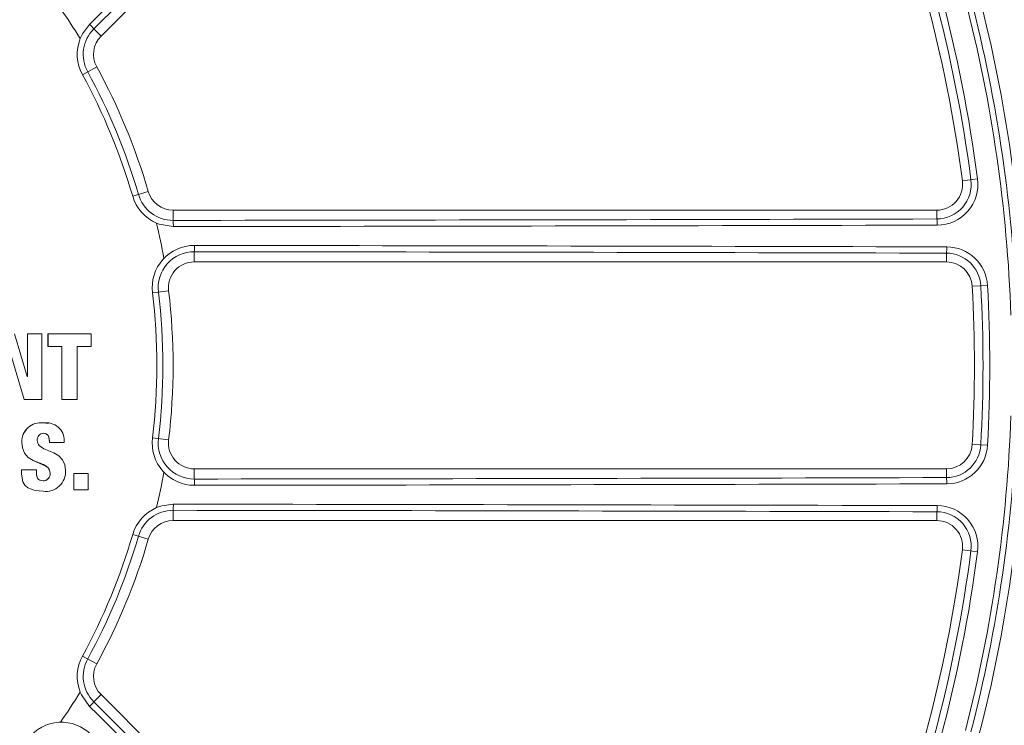
# Model space of a CAD drawing. Units: inches. Extents: x 0 to 16.4, y -0.1 to 10.4.
# Drawn here: x 2 to 2.2, y 8 to 8.2 of the extents above; entities that cross this region are included whole.
import ezdxf

# ---------------------------------------------------------------- set-up
doc = ezdxf.new("R2010")
doc.units = ezdxf.units.IN
doc.header["$LTSCALE"] = 0.25
doc.header["$MEASUREMENT"] = 0

msp = doc.modelspace()

# ---------------------------------------------------------------- linework, layer by layer
at = {"linetype": 'Continuous', "lineweight": 18}
for p, q in [((1.994788711742196, 8.170812053722369), (2.103596145527654, 8.279619487507826)), ((1.993330143628583, 8.172270621835981), (1.994788711742196, 8.170812053722369)), ((1.991030374404982, 8.16304855597949), (1.993904828265713, 8.164624869386987)), ((2.171409034040359, 8.142054900555895), (2.168344613664249, 8.141654280640452)), ((2.001156109464954, 8.138602869068716), (2.004303277181798, 8.13952079298613)), ((2.009303277181797, 8.133708066178215), (2.009303277181797, 8.13577079298613)), ((2.163180225728205, 8.13577079298613), (2.009303277181797, 8.13577079298613)), ((2.163180225728205, 8.134002890044986), (2.163180225728205, 8.13577079298613)), ((2.013570710994202, 8.127412649560572), (2.013570710994202, 8.125354126319465)), ((2.165118913988227, 8.127117961823686), (2.165118913988227, 8.125354126319465)), ((2.013570710994202, 8.125354126319465), (2.165118913988227, 8.125354126319465)), ((2.008400013641705, 8.11952079298613), (2.005145403285436, 8.119127397021526)), ((2.173404927078874, 8.120606839087458), (2.170319203558716, 8.120435144837984)), ((1.979905550725366, 8.102253899229058), (1.977348619080374, 8.110854980446629)), ((1.97993214935628, 8.110854117184289), (1.979932078172656, 8.102254154786358)), ((1.979932151201734, 8.11085411718409), (1.97994295163927, 8.110854832477177)), ((1.979942949793607, 8.110854832477372), (1.979942878601943, 8.102253898724626)), ((1.982833618511144, 8.110854520205116), (1.979942949793607, 8.110854832477372)), ((1.982833249313188, 8.097619119437901), (1.982833618511144, 8.110854520205116)), ((1.984083000715327, 8.110853667557215), (1.984082976105178, 8.108333202380003)), ((1.984083002557043, 8.110853667557016), (1.984094271796614, 8.110854382799321)), ((1.984094269954689, 8.11085438279952), (1.984094245341762, 8.108333632873048)), ((1.992766859514774, 8.110853417434601), (1.984094269954689, 8.11085438279952)), ((1.992766843038595, 8.108332689400523), (1.992766859514774, 8.110853417434601)), ((1.984082976105178, 8.108333202380003), (1.984094245341762, 8.108333632958004)), ((1.984082976105178, 8.108333202295054), (1.986873966000569, 8.108333332775697)), ((1.986862382854518, 8.108332902231595), (1.986861950746786, 8.09761986452392)), ((1.98686238100937, 8.108332902231794), (1.986873964155215, 8.108333332775896)), ((1.986873966000569, 8.108333332775697), (1.986873533844026, 8.097619084990946)), ((1.989975345851235, 8.108332563579292), (1.992754592576556, 8.108332258930982)), ((1.98998677646075, 8.097619064096857), (1.98998728057899, 8.108332994085146)), ((1.98998728057899, 8.108332994085146), (1.992766843038595, 8.108332689400523)), ((1.992754592576556, 8.108332258930982), (1.992766841195706, 8.108332689402431)), ((1.976578086545388, 8.106739373225565), (1.979301858452594, 8.097619935738933)), ((1.976588508170916, 8.106739623794628), (1.97931258774647, 8.097619156206207)), ((1.979932078172656, 8.102254154807643), (1.979894756344283, 8.102254154967081)), ((1.979942878601943, 8.102253898724626), (1.979905552502412, 8.10225389922902)), ((1.979932078172656, 8.102254154786358), (1.979942878601943, 8.102253898789574)), ((1.979301858452594, 8.097619935738933), (1.979312587704126, 8.097619156347996)), ((1.97931258774647, 8.097619156206207), (1.982833249313188, 8.097619119437901)), ((1.986861950746786, 8.09761986452392), (1.986873533844037, 8.097619085124943)), ((1.986873533844026, 8.097619084990946), (1.98998677646075, 8.097619064096857)), ((1.984102719151036, 8.09282012679618), (1.983146879983913, 8.092924608159265)), ((1.983146879983913, 8.092924608159265), (1.983158043496701, 8.092923298472506)), ((1.984117477728127, 8.092850684822121), (1.984106205867946, 8.092852002709023)), ((1.978810720774323, 8.089032115304175), (1.978821394556189, 8.089030365994695)), ((1.984109617405473, 8.090385211761419), (1.984120889650956, 8.090383615272245)), ((1.984369000960093, 8.088995308314932), (1.984380302500661, 8.088993554848425)), ((1.98438030250048, 8.088993554559899), (1.9873821938112, 8.088993555769008)), ((1.9873821938112, 8.088993555769008), (1.987382236209164, 8.089308679116403)), ((2.008400013641705, 8.089520792986129), (2.005145403285436, 8.089914188950736)), ((2.173404927078874, 8.088434746884804), (2.170319203558716, 8.088606441134278)), ((1.978735325040031, 8.083472040687173), (1.978735267233649, 8.082619071281279)), ((1.981737078151948, 8.083472088789154), (1.978735325040031, 8.083472040687173)), ((1.978735325040031, 8.083472040687173), (1.97874599030661, 8.083469663416324)), ((1.97874599030661, 8.083469663416324), (1.978745932493638, 8.082616596729277)), ((1.981748082440056, 8.083469711523737), (1.97874599030661, 8.083469663416324)), ((1.98173707815285, 8.083472088396718), (1.981748082440962, 8.083469711131258)), ((1.981748051414574, 8.083006408307789), (1.981748082440056, 8.083469711523737)), ((2.013570710994202, 8.08162893641169), (2.013570710994202, 8.083687459652797)), ((2.165118913988227, 8.083687459652797), (2.013570710994202, 8.083687459652797)), ((2.165118913988227, 8.081923624148576), (2.165118913988227, 8.083687459652797)), ((1.978735267233649, 8.082619071281279), (1.978745932493702, 8.082616597675063)), ((1.983089603280749, 8.081248063707818), (1.983100760324639, 8.081245435258392)), ((1.984498379357447, 8.082823371743068), (1.984509695510162, 8.082820921210786)), ((1.989297631192034, 8.082768066356142), (1.989297348100653, 8.079432014802954)), ((1.992187709711303, 8.082768161857683), (1.989297632991665, 8.082768066356195)), ((1.989297632991665, 8.082768066356195), (1.989309491177732, 8.08276560957766)), ((1.989309489377899, 8.082765609577603), (1.989309206254504, 8.07942918081499)), ((1.992199894306037, 8.08276570508993), (1.989309489377899, 8.082765609577603)), ((1.992187709711303, 8.082768161857683), (1.992199894306037, 8.08276570508993)), ((1.99219960790877, 8.07942928669948), (1.992199894306037, 8.08276570508993)), ((1.981186599167636, 8.079384949917678), (1.981197541284001, 8.079382111045991)), ((1.98308941475997, 8.079172217633758), (1.983100571782568, 8.079169354735836)), ((1.989297348100653, 8.079432014802954), (1.989309206254546, 8.07942918124683)), ((1.989309206254504, 8.07942918081499), (1.99219960790877, 8.07942928669948)), ((2.009303277181797, 8.075333519794043), (2.009303277181797, 8.07327079298613)), ((2.009303277181797, 8.07327079298613), (2.163180225728205, 8.07327079298613)), ((2.163180225728205, 8.075038695927272), (2.163180225728205, 8.07327079298613)), ((2.004303277181798, 8.069520792986129), (2.001156109464954, 8.070438716903542)), ((2.171409034040359, 8.066986685416367), (2.168344613664249, 8.06738730533181)), ((1.993904828265713, 8.044416716585275), (1.991030374404986, 8.045993029992768)), ((1.993330143628583, 8.036770964136277), (1.994788711742196, 8.03822953224989)), ((2.103596145527654, 7.929422098464433), (1.994788711742196, 8.03822953224989))]:
    msp.add_line(p, q, dxfattribs=at)
at = {"linetype": 'Continuous', "lineweight": 18, "flags": 128}
for points in [[(1.990590020647527, 8.170309303863412), (1.991064772437948, 8.171304290732138), (1.99248345257887, 8.173177229290598)], [(2.00934564447801, 8.132468296916361), (2.006524166414955, 8.132945482817046), (2.00597885640212, 8.133157367875501)], [(1.97881071980877, 8.089032102837152), (1.978937817849001, 8.087895419894945), (1.979350721795036, 8.086840256915963), (1.980109657658495, 8.085991085276273), (1.981078470603837, 8.085393427730281), (1.983685042520527, 8.084253361771584), (1.984126200467774, 8.083881980696862), (1.984284081512317, 8.083652979403261), (1.984387426059723, 8.083393831649893), (1.984498379357447, 8.082823371743068)], [(1.978821393590525, 8.089030353526265), (1.978948506030921, 8.087893541983245), (1.979361456837772, 8.08683825961409), (1.98012047876767, 8.085988992009781), (1.981089401517025, 8.085391266974277), (1.983193228547897, 8.084534801543107), (1.983696268129052, 8.084251071878171), (1.984137475607422, 8.083879648546649), (1.984295374272886, 8.083650621025), (1.984398730261987, 8.08339144360119), (1.98450969592756, 8.082820918355416)], [(1.987622529168227, 8.083377072536845), (1.987485686240586, 8.084493186460168), (1.987044186512531, 8.08551497683786), (1.986265558746361, 8.086319925879177), (1.985301386819263, 8.086887773295565), (1.983237108040544, 8.087737127905111), (1.982308453115404, 8.0883821294875), (1.982151647471838, 8.088606129333673), (1.982047984928816, 8.088859985402628), (1.981934332125171, 8.089419573860653)], [(1.983494023106818, 8.090812847957878), (1.983701839826477, 8.090752392215762), (1.984109617405473, 8.090385211761419)], [(1.984120892621487, 8.09038361185996), (1.98434320062627, 8.089709475654825), (1.98438030250048, 8.088993554559899)], [(1.978735267233585, 8.0826190703356), (1.979024751205834, 8.081068902476161), (1.979444954687697, 8.08039839795499), (1.98004180620666, 8.079873161341595), (1.981518088819492, 8.079312381458312), (1.98308941475997, 8.079172217633758)], [(1.978745932493638, 8.082616596729277), (1.979035449351773, 8.081066253346226), (1.97945570065357, 8.080395672896007), (1.980052619967299, 8.079870376991305), (1.981529070187712, 8.079309534054605), (1.983100574771459, 8.079169354610254)], [(1.983100759975024, 8.081245435223789), (1.982460595892721, 8.081406853522804), (1.982196421236633, 8.081554417477967), (1.981998275944211, 8.081780060968342), (1.981795739078233, 8.08238387401396), (1.981748052930367, 8.083006363977482)], [(1.983089602931177, 8.081248063673218), (1.982449511920795, 8.081409463431374), (1.982355965748109, 8.081461716782893)], [(2.005978856402141, 8.075884218096768), (2.007018118574596, 8.076252079848452), (2.00934564447801, 8.076573289055897)], [(1.992483452578874, 8.035864356681664), (1.99082578769378, 8.03819686433928), (1.990590020647517, 8.038732282108871)]]:
    msp.add_lwpolyline(points, dxfattribs=at)
at = {"linetype": 'Continuous', "lineweight": 18}
for radius in [0.5000000000000002, 0.4895833333333336]:
    msp.add_circle((1.884303277181797, 8.10452079298613), radius, dxfattribs=at)
msp.add_circle((1.884303277181797, 8.10452079298613), 0.3750547722677802)
for centre, radius, start, end in [((76.24007295725232, -66.25041733277575), 105.126476088535, 134.8482759308463, 134.9321701625403), ((76.21576281847456, -66.22610747574997), 105.0908567655788, 134.8482759308463, 134.9321701625368), ((1.884303277181797, 8.10452079298613), 0.2882014853336606, 7.44819056104069, 37.55180943895866), ((1.884303277181797, 8.10452079298613), 0.2895488298238925, 7.44819056104069, 37.55180943895866), ((1.884303277181797, 8.10452079298613), 0.2864583333333333, 7.44819056104069, 37.55180943895866), ((1.884303277181797, 8.10452079298613), 0.2951441605058267, 1.976108285715194, 14.47751218592827), ((1.884303277181797, 8.10452079298613), 0.2968750000000001, 1.976108285715194, 14.47751218592827), ((1.884303277181797, 8.10452079298613), 0.1249999999999999, 31.75634483946093, 35.09134787287879), ((1.884303277181797, 8.10452079298613), 0.2939945342377711, 1.976108285715194, 14.47751218592827), ((1.985671958179765, 8.16596722598122), 0.009918699696547248, 39.4575437425741, 46.62798113375636), ((1.998462344157236, 8.167124150403016), 0.007268125650856668, 134.9204506122558, 208.7397822125293), ((1.998471559560873, 8.167129205903688), 0.005208333333333375, 135.0000000000016, 208.7397952916887), ((1.998501033150095, 8.167145367872347), 0.008520247048726882, 158.2015188672577, 208.7397895878474), ((1.884303277181797, 8.10452079298613), 0.125, 16.26020470831238, 28.73979529168877), ((1.884303277181797, 8.10452079298613), 0.1217217002949543, 16.26020470831238, 28.73979529168877), ((1.884303277181797, 8.10452079298613), 0.1229296966526282, 16.26020470831238, 28.73979529168781), ((2.163158458221677, 8.140976292583975), 0.006973436512589217, 270.1788484454788, 7.448092885698618), ((2.163180225728205, 8.140979126319465), 0.005208333333333629, 270, 7.44819056104069), ((2.163252972358229, 8.140988653833485), 0.008225461946647677, 270.1516807072877, 7.448072097726548), ((2.009335546177191, 8.140988538864406), 0.008520246786541296, 196.2602095798988, 246.798481964838), ((2.009293185961429, 8.140976184600667), 0.007268125427889641, 196.2602164673029, 270.0795507079115), ((2.009303277181797, 8.140979126319465), 0.005208333333333629, 196.2602047083181, 270), ((1.884303277181797, 8.10452079298613), 0.1249999999999999, 9.908652127119963, 13.24365516054471), ((1.884891075643985, 113.2244911881042), 105.0908567648754, 270.0678298374629, 270.151724069153), ((1.99943094836593, 8.132750085269176), 0.00991869969656887, 358.3720188662477, 5.54245625741517), ((1.884891274871411, 113.2588707174379), 105.1264760884314, 270.0678298374629, 270.151724069153), ((2.158773572632565, 8.133043454083332), 0.004509890117265672, 356.4374875041419, 12.28299695677515), ((2.013604091077617, 8.120149817864448), 0.00852025896163301, 89.92983758333482, 186.8920718696924), ((2.003845633439152, 8.128380984855614), 0.009773167689922637, 354.3137467652269, 1.695028736016691), ((1.884919308568616, -97.03652475407317), 105.165273569444, 89.84729058702673, 89.92988470131753), ((2.013560278327091, 8.120144529290407), 0.007268127757691465, 89.91775763722805, 186.8920817357434), ((1.884919099844087, -97.0021497317511), 105.1296410995641, 89.84729058702673, 89.92988470131753), ((2.160660815505047, 8.128087702890522), 0.004562350252056559, 347.727995471093, 3.613937116333457), ((2.165097001356283, 8.120144563842377), 0.006973432409450845, 3.18481968924538, 89.81995905018923), ((2.165192178407239, 8.120149859368833), 0.008225452644485633, 3.184809189005314, 89.84734875236722), ((2.013570710994202, 8.12014579298613), 0.005208333333333629, 90, 186.8921025793472), ((2.165118913988227, 8.120145792986133), 0.005208333333333278, 3.184738536716947, 90), ((1.884303277181797, 8.10452079298613), 0.1217217002949543, 353.107897420654, 6.89210257934606), ((1.884303277181797, 8.10452079298613), 0.1229296966526284, 353.107897420654, 6.89210257934606), ((1.884303277181797, 8.10452079298613), 0.1250000000000001, 353.1078974206552, 6.89210257934606), ((1.884303277181797, 8.10452079298613), 0.2864583333333334, 356.8152614632806, 3.184738536720604), ((1.884303277181797, 8.10452079298613), 0.2882014853336606, 356.8152614632806, 3.184738536720604), ((1.884303277181797, 8.10452079298613), 0.2895488298238926, 356.8152614632806, 3.184738536720604), ((1.982618954856161, 8.08915126223324), 0.003810097480743361, 82.03554054509709, 181.7920090822008), ((1.982630059756595, 8.089149523926437), 0.003810530087643216, 82.03556072938633, 181.7921586584977), ((1.983751992504821, 8.089341819980994), 0.003630394974354527, 359.4769555220648, 99.41621827547941), ((1.884303277181797, 8.10452079298613), 0.2939945342377712, 345.522487814068, 358.0238917142848), ((1.884303277181797, 8.10452079298613), 0.2951441605058268, 345.522487814068, 358.0238917142848), ((1.884303277181797, 8.10452079298613), 0.2968750000000003, 345.522487814068, 358.0238917142848), ((1.98320981980914, 8.089563800749762), 0.001283616074803191, 91.51383877338766, 186.45136761444), ((1.983254985385997, 8.08981294819188), 0.001037039899177957, 33.38642394690623, 94.37317868259414), ((1.981702435806021, 8.08921683141812), 0.002675750774297605, 355.2510963009392, 25.89057898638786), ((2.013604082231247, 8.088891760154727), 0.008520247071019789, 173.10790319526, 270.070188453778), ((2.013560278755403, 8.08889705706206), 0.00726812813728356, 173.1079216450019, 270.0822389820259), ((2.013570710994202, 8.08889579298613), 0.005208333333333629, 173.1078974206539, 270), ((2.165118913988227, 8.08889579298613), 0.005208333333333333, 270, 356.8152614632806), ((2.165097000639228, 8.088897022885565), 0.006973433167381204, 270.1800468218037, 356.8151744387669), ((2.165192173314519, 8.08889173197305), 0.008225458027658866, 270.1526866220223, 356.8151554366086), ((1.983684732505303, 8.083075259547769), 0.003949345976095859, 261.4940263721158, 4.382874262083182), ((1.983109537697541, 8.08264781513401), 0.001399893365974727, 269.1840831730658, 7.204149830919575), ((1.983120696917226, 8.082645344806615), 0.001400051542533102, 269.1840720004491, 7.204148125091155), ((1.884303277181797, 8.10452079298613), 0.1250000000000001, 346.7563448394612, 350.0913478728812), ((1.884919099842858, 113.2111913177206), 105.1296410995613, 270.0701152986874, 270.1527094129733), ((2.003845633439063, 8.080660601116644), 0.009773167690013383, 358.3049712640211, 5.686253234742207), ((2.160660815505057, 8.080953883081737), 0.004562350252046434, 356.3860628836555, 12.2720045289343), ((1.884919308564513, 113.2455663416285), 105.1652735710271, 270.0701152986874, 270.1527094129733), ((2.009335546394237, 8.06805304691563), 0.00852024704872558, 113.2015188672563, 163.7397895878504), ((2.009293186128588, 8.068065401148392), 0.007268125650856121, 89.92045061225798, 163.7397822125297), ((1.999430948365944, 8.076291500703082), 0.00991869969655408, 354.4575437425824, 1.627981133759556), ((1.884891075644557, -97.01544960225604), 105.0908567649996, 89.84827593084698, 89.93217016253718), ((1.884891274873716, -97.04982913078895), 105.1264760877548, 89.84827593084698, 89.93217016253718), ((2.158773572632587, 8.075998131888927), 0.004509890117246302, 347.7170030432069, 3.562512495908404), ((2.163252974449502, 8.068052933969557), 0.008225460110338695, 352.5519133689807, 89.84833382601035), ((2.009303277181797, 8.068062459652797), 0.005208333333333629, 90, 163.7397952916865), ((2.163158456202819, 8.06806529162175), 0.006973438285420004, 352.5519236564228, 89.82113501239868), ((2.163180225728205, 8.068062459652797), 0.005208333333333333, 352.5518094389629, 90), ((1.884303277181797, 8.10452079298613), 0.1217217002949545, 331.2602047083134, 343.7397952916888), ((1.884303277181797, 8.10452079298613), 0.1229296966526287, 331.2602047083134, 343.7397952916888), ((1.884303277181797, 8.10452079298613), 0.1250000000000002, 331.2602047083134, 343.7397952916888), ((1.884303277181797, 8.10452079298613), 0.2864583333333336, 322.4481905610414, 352.5518094389605), ((1.884303277181797, 8.10452079298613), 0.2882014853336609, 322.4481905610414, 352.5518094389605), ((1.884303277181797, 8.10452079298613), 0.2895488298238929, 322.4481905610414, 352.5518094389593), ((1.998501032860702, 8.041896218117465), 0.008520246786544856, 151.2602095799064, 201.7984819648288), ((1.998462343881215, 8.041917435529616), 0.007268125427889228, 151.2602164673007, 225.0795507079106), ((1.998471559560876, 8.04191238006857), 0.005208333333333458, 151.2602047083134, 224.9999999999966), ((1.884303277181797, 8.10452079298613), 0.1249999999999999, 324.9086521271212, 328.2436551605468), ((1.985671958179736, 8.04307435999107), 0.009918699696589593, 313.3720188662428, 320.5424562573945), ((76.24007295724942, 82.4594589187463), 105.1264760885318, 225.067829837464, 225.1517240691545), ((76.2157628176385, 82.43514906088438), 105.0908567643952, 225.067829837464, 225.1517240691554), ((1.986784148975264, 8.02414270014225), 0.00852025896163132, 44.92983758332711, 141.8920812316756)]:
    msp.add_arc(centre, radius, start, end, dxfattribs=at)

doc.saveas('drawing.dxf')
